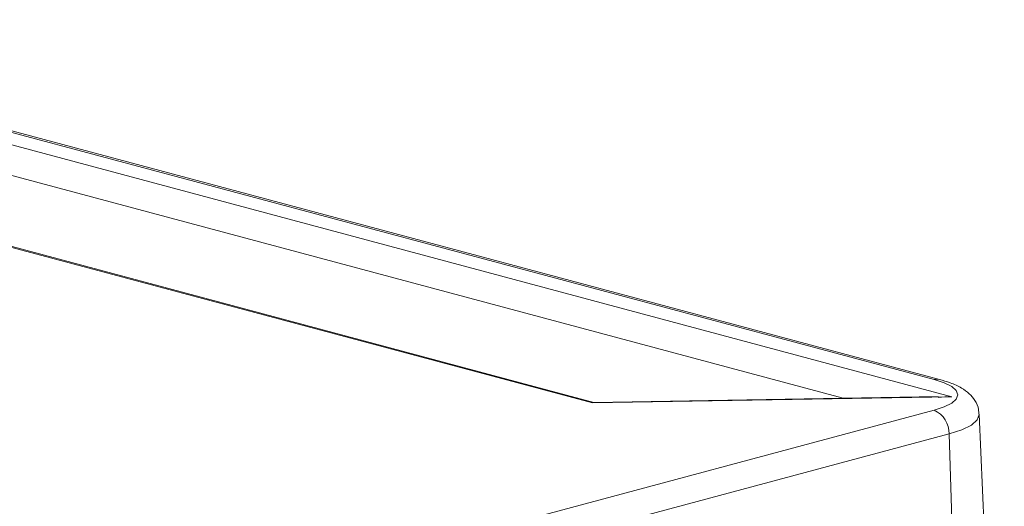
# Model space of a CAD drawing. Units: millimetres. Extents: x 36 to 794, y -173 to 418.
# Drawn here: x 175 to 221, y 156 to 179 of the extents above; entities that cross this region are included whole.
import ezdxf

# ---------------------------------------------------------------- set-up
doc = ezdxf.new("R2010")
doc.units = ezdxf.units.MM

# ---------------------------------------------------------------- blocks, each defined once
blk = doc.blocks.new('IP-1000AB_isometry1')
at = {"color": 7, "linetype": 'Continuous', "lineweight": 15}
for p, q in [((20.882, 51.241), (86.973, 33.534)), ((86.14, 34.347), (23.914, 51.018)), ((86.399, 34.349), (24.173, 51.02)), ((81.879, 33.465), (21.582, 49.619)), ((70.111, 33.244), (19.796, 46.723)), ((70.172, 33.263), (19.984, 46.709)), ((86.973, 33.534), (70.111, 33.244)), ((86.328, 33.541), (70.163, 33.263)), ((38.057, 20.017), (86.14, 32.899)), ((89.438, 6.666), (88.257, 32.717)), ((86.846, 31.789), (38.763, 18.907)), ((86.846, 31.789), (86.974, 27.766))]:
    blk.add_line(p, q, dxfattribs=at)
at = {"color": 8, "linetype": 'Continuous', "lineweight": 15, "flags": 128}
for points in [[(86.14, 34.347), (86.274, 34.365), (86.399, 34.349)], [(88.257, 32.717), (88.258, 32.702), (88.165, 32.45), (87.891, 32.208), (87.446, 31.984), (86.846, 31.789)]]:
    blk.add_lwpolyline(points, dxfattribs=at)
at = {"color": 7, "linetype": 'Continuous', "lineweight": 15, "flags": 128}
blk.add_lwpolyline([(86.14, 32.899), (86.615, 33.055), (86.968, 33.231), (87.185, 33.423), (87.259, 33.623), (87.185, 33.823), (86.968, 34.015), (86.615, 34.192), (86.14, 34.347)], dxfattribs=at)
at = {"color": 7, "linetype": 'Continuous', "lineweight": 15}
blk.add_arc((85.675, 31.824), 1.172, 358.2984, 66.6174, dxfattribs=at)
blk.add_ellipse((70.111, 32.762), major_axis=(0.061, 0.5), ratio=0.366827, start_param=0.051462, end_param=0.32322, dxfattribs=at)
for points, knots in [([(88.235, 32.717), (88.237, 32.79), (88.241, 33.023), (88.067, 33.372), (87.785, 33.706), (87.4, 33.976), (86.948, 34.187), (86.569, 34.299), (86.399, 34.349)], [0, 0, 0, 0, 0.075307, 0.237823, 0.397485, 0.578903, 0.81095, 1, 1, 1, 1]), ([(86.329, 33.501), (86.538, 33.521), (86.752, 33.542), (86.967, 33.534), (86.973, 33.534)], [0, 0, 0, 0, 0.971671, 1, 1, 1, 1])]:
    blk.add_open_spline(points, degree=3, knots=knots, dxfattribs=at)

msp = doc.modelspace()

# ---------------------------------------------------------------- block references
msp.add_blockref('IP-1000AB_isometry1', (131.595, 128.042))

doc.saveas('drawing.dxf')
